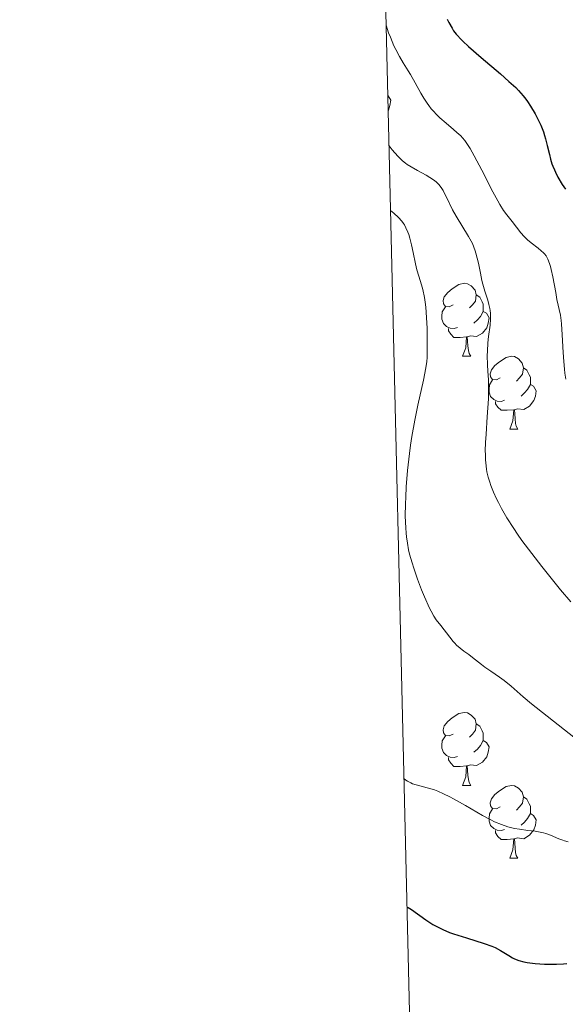
# Model space of a CAD drawing. Units: metres. Extents: x 660703 to 665227, y 4748424 to 4751499.
# Drawn here: x 661586 to 661661, y 4749158 to 4749293 of the extents above; entities that cross this region are included whole.
import ezdxf

# ---------------------------------------------------------------- set-up
doc = ezdxf.new("R2010")
doc.units = ezdxf.units.M
doc.header["$MEASUREMENT"] = 0
for name, color, linetype, lineweight in [('Carátula', 7, 'Continuous', 0), ('Elementos auxiliares', 7, 'Continuous', 0), ('Entidades rústicas y varios', 7, 'Continuous', 0), ('Relieve y altimetría', 7, 'Continuous', 0)]:
    doc.layers.add(name, color=color, linetype=linetype, lineweight=lineweight)

msp = doc.modelspace()

# ---------------------------------------------------------------- linework, layer by layer
at = {"layer": 'Carátula', "color": 7, "linetype": 'Continuous', "lineweight": 0}
msp.add_3dface([(660773.31, 4748424.2), (665227.06, 4748530.08), (665156.47, 4751499.25), (660702.73, 4751393.37)], dxfattribs=at)
at = {"layer": 'Elementos auxiliares', "color": 250, "linetype": 'Continuous', "lineweight": 0}
msp.add_3dface([(661646.82, 4748838.84), (665049.91, 4748919.74), (664994.21, 4751233.06), (661592.31, 4751152.16)], dxfattribs=at)
at = {"layer": 'Entidades rústicas y varios', "color": 92, "linetype": 'Continuous', "lineweight": 0, "flags": 128}
for points in [[(661636.35, 4749282.92), (661636.42, 4749282.88), (661636.76, 4749282.27), (661636.65, 4749281.54), (661636.44, 4749280.9), (661636.4, 4749280.85)], [(661645.33, 4749254.12), (661644.8, 4749253.86), (661644.27, 4749253.91), (661644, 4749254.28), (661643.95, 4749254.71), (661644.11, 4749255.23), (661644.59, 4749255.82), (661645.22, 4749256.35), (661646.12, 4749256.94), (661646.87, 4749257.1), (661647.29, 4749257.04), (661647.82, 4749256.73), (661648.35, 4749256.14), (661648.51, 4749255.5), (661648.4, 4749254.65), (661647.98, 4749254.12), (661647.56, 4749253.7)], [(661648.51, 4749255.5), (661648.99, 4749255.19), (661649.3, 4749254.55), (661649.46, 4749254.23), (661649.46, 4749253.65), (661649.46, 4749253.22), (661649.09, 4749252.53), (661648.67, 4749252.05), (661648.19, 4749251.63)], [(661645.91, 4749251.04), (661645.49, 4749250.88), (661644.9, 4749250.94), (661644.43, 4749251.15), (661644, 4749251.58), (661643.79, 4749252.16), (661643.79, 4749252.58), (661643.84, 4749253.17), (661644.27, 4749253.86)], [(661649.46, 4749253.22), (661649.92, 4749252.97), (661650.26, 4749252.36), (661650.15, 4749251.63), (661649.94, 4749250.99), (661649.36, 4749250.25), (661648.56, 4749249.77), (661647.71, 4749249.88), (661647.28, 4749249.75)], [(661647.17, 4749249.75), (661646.28, 4749249.66), (661645.44, 4749249.66), (661645.01, 4749250.09), (661644.69, 4749250.57), (661644.69, 4749250.88)], [(661646.63, 4749247.06), (661647.06, 4749248.22), (661647.17, 4749249.75), (661647.28, 4749249.75), (661647.32, 4749249.16), (661647.35, 4749248.48), (661647.42, 4749247.86), (661647.54, 4749247.46), (661647.75, 4749247.06)], [(661646.63, 4749247.06), (661647.75, 4749247.06)], [(661651.8, 4749244.09), (661651.27, 4749243.82), (661650.74, 4749243.88), (661650.48, 4749244.25), (661650.42, 4749244.67), (661650.58, 4749245.19), (661651.06, 4749245.79), (661651.7, 4749246.32), (661652.6, 4749246.9), (661653.34, 4749247.06), (661653.77, 4749247.01), (661654.3, 4749246.69), (661654.83, 4749246.11), (661654.99, 4749245.47), (661654.88, 4749244.62), (661654.45, 4749244.09), (661654.03, 4749243.66)], [(661654.99, 4749245.47), (661655.46, 4749245.15), (661655.78, 4749244.51), (661655.94, 4749244.19), (661655.94, 4749243.61), (661655.94, 4749243.19), (661655.57, 4749242.5), (661655.15, 4749242.02), (661654.67, 4749241.6)], [(661652.39, 4749241.01), (661651.96, 4749240.85), (661651.38, 4749240.91), (661650.9, 4749241.12), (661650.48, 4749241.54), (661650.26, 4749242.13), (661650.26, 4749242.55), (661650.32, 4749243.13), (661650.74, 4749243.82)], [(661655.94, 4749243.19), (661656.39, 4749242.94), (661656.74, 4749242.32), (661656.63, 4749241.6), (661656.42, 4749240.96), (661655.83, 4749240.22), (661655.04, 4749239.74), (661654.19, 4749239.84), (661653.76, 4749239.71)], [(661653.65, 4749239.71), (661652.76, 4749239.63), (661651.91, 4749239.63), (661651.49, 4749240.06), (661651.17, 4749240.53), (661651.17, 4749240.85)], [(661653.1, 4749237.03), (661653.54, 4749238.19), (661653.65, 4749239.71), (661653.76, 4749239.71), (661653.79, 4749239.13), (661653.83, 4749238.44), (661653.9, 4749237.83), (661654.01, 4749237.43), (661654.23, 4749237.03)], [(661653.1, 4749237.03), (661654.23, 4749237.03)], [(661645.33, 4749195.13), (661644.8, 4749194.86), (661644.27, 4749194.92), (661644, 4749195.29), (661643.95, 4749195.72), (661644.11, 4749196.24), (661644.59, 4749196.83), (661645.22, 4749197.36), (661646.12, 4749197.94), (661646.87, 4749198.1), (661647.29, 4749198.05), (661647.82, 4749197.74), (661648.35, 4749197.15), (661648.51, 4749196.51), (661648.4, 4749195.66), (661647.98, 4749195.13), (661647.56, 4749194.7)], [(661648.51, 4749196.51), (661648.99, 4749196.2), (661649.3, 4749195.56), (661649.46, 4749195.24), (661649.46, 4749194.66), (661649.46, 4749194.23), (661649.09, 4749193.54), (661648.67, 4749193.06), (661648.19, 4749192.64)], [(661645.91, 4749192.05), (661645.49, 4749191.89), (661644.9, 4749191.95), (661644.43, 4749192.16), (661644, 4749192.58), (661643.79, 4749193.17), (661643.79, 4749193.59), (661643.84, 4749194.18), (661644.27, 4749194.86)], [(661649.46, 4749194.23), (661649.92, 4749193.98), (661650.26, 4749193.36), (661650.15, 4749192.64), (661649.94, 4749192), (661649.36, 4749191.26), (661648.56, 4749190.78), (661647.71, 4749190.88), (661647.28, 4749190.76)], [(661647.17, 4749190.76), (661646.28, 4749190.67), (661645.44, 4749190.67), (661645.01, 4749191.1), (661644.69, 4749191.58), (661644.69, 4749191.89)], [(661646.63, 4749188.07), (661647.06, 4749189.23), (661647.17, 4749190.76), (661647.28, 4749190.76), (661647.32, 4749190.17), (661647.35, 4749189.48), (661647.42, 4749188.87), (661647.54, 4749188.47), (661647.75, 4749188.07)], [(661646.63, 4749188.07), (661647.75, 4749188.07)], [(661651.8, 4749185.1), (661651.27, 4749184.83), (661650.74, 4749184.88), (661650.48, 4749185.26), (661650.42, 4749185.68), (661650.58, 4749186.2), (661651.06, 4749186.8), (661651.7, 4749187.32), (661652.6, 4749187.91), (661653.34, 4749188.07), (661653.77, 4749188.02), (661654.3, 4749187.7), (661654.83, 4749187.12), (661654.99, 4749186.48), (661654.88, 4749185.62), (661654.45, 4749185.1), (661654.03, 4749184.67)], [(661654.99, 4749186.48), (661655.46, 4749186.16), (661655.78, 4749185.52), (661655.94, 4749185.2), (661655.94, 4749184.62), (661655.94, 4749184.2), (661655.57, 4749183.5), (661655.15, 4749183.02), (661654.67, 4749182.6)], [(661652.39, 4749182.02), (661651.96, 4749181.86), (661651.38, 4749181.92), (661650.9, 4749182.12), (661650.48, 4749182.55), (661650.26, 4749183.14), (661650.26, 4749183.56), (661650.32, 4749184.14), (661650.74, 4749184.83)], [(661655.94, 4749184.2), (661656.39, 4749183.94), (661656.74, 4749183.33), (661656.63, 4749182.6), (661656.42, 4749181.96), (661655.83, 4749181.22), (661655.04, 4749180.74), (661654.19, 4749180.85), (661653.76, 4749180.72)], [(661653.65, 4749180.72), (661652.76, 4749180.64), (661651.91, 4749180.64), (661651.49, 4749181.06), (661651.17, 4749181.54), (661651.17, 4749181.86)], [(661653.1, 4749178.04), (661653.54, 4749179.2), (661653.65, 4749180.72), (661653.76, 4749180.72), (661653.79, 4749180.14), (661653.83, 4749179.45), (661653.9, 4749178.84), (661654.01, 4749178.44), (661654.23, 4749178.04)], [(661653.1, 4749178.04), (661654.23, 4749178.04)]]:
    msp.add_lwpolyline(points, dxfattribs=at)
at = {"layer": 'Relieve y altimetría', "color": 36, "linetype": 'Continuous', "lineweight": 30, "flags": 128}
for points, elevation in [([(661644.5, 4749293.42), (661644.73, 4749292.96), (661645.18, 4749292.16), (661645.4, 4749291.81), (661645.73, 4749291.36), (661645.92, 4749291.14), (661646.33, 4749290.69), (661646.66, 4749290.38), (661647.44, 4749289.66), (661649.2, 4749288.14), (661651.84, 4749285.89), (661653, 4749284.86), (661653.93, 4749283.99), (661654.31, 4749283.6), (661654.95, 4749282.89), (661655.31, 4749282.42), (661655.54, 4749282.11), (661655.97, 4749281.46), (661656.61, 4749280.37), (661656.92, 4749279.77), (661657.36, 4749278.85), (661657.74, 4749277.9), (661657.9, 4749277.43), (661658.04, 4749276.96), (661658.26, 4749276.03), (661658.55, 4749274.78), (661658.71, 4749274.15), (661658.91, 4749273.51), (661659.03, 4749273.18), (661659.24, 4749272.69), (661659.39, 4749272.35), (661659.73, 4749271.68), (661660.32, 4749270.68), (661660.76, 4749270.02)], 1175), ([(661638.99, 4749171.34), (661639.14, 4749171.28), (661639.59, 4749171.01), (661641.57, 4749169.59), (661642.55, 4749168.96), (661643.07, 4749168.66), (661643.9, 4749168.25), (661644.85, 4749167.85), (661645.38, 4749167.66), (661647.16, 4749167.09), (661649.61, 4749166.34), (661650.65, 4749165.96), (661651.1, 4749165.76), (661651.84, 4749165.38), (661652.97, 4749164.67), (661653.49, 4749164.37), (661653.77, 4749164.24), (661654.37, 4749164.01), (661655.03, 4749163.82), (661655.52, 4749163.73), (661656.62, 4749163.58), (661657.87, 4749163.49), (661658.52, 4749163.47), (661659.52, 4749163.48), (661660.48, 4749163.53), (661660.94, 4749163.57)], 1150)]:
    msp.add_lwpolyline(points, dxfattribs=dict(at, elevation=elevation))
at = {"layer": 'Relieve y altimetría', "color": 36, "linetype": 'Continuous', "lineweight": 0, "flags": 128}
for points, elevation in [([(661636.13, 4749292.56), (661636.47, 4749291.54), (661636.71, 4749290.91), (661637.2, 4749289.76), (661637.46, 4749289.24), (661637.97, 4749288.27), (661638.48, 4749287.39), (661639.14, 4749286.31), (661639.45, 4749285.8), (661640.1, 4749284.66), (661640.91, 4749283.22), (661641.32, 4749282.53), (661641.75, 4749281.88), (661641.98, 4749281.56), (661642.33, 4749281.1), (661642.71, 4749280.66), (661642.97, 4749280.38), (661643.52, 4749279.85), (661644.35, 4749279.1), (661645.39, 4749278.23), (661645.85, 4749277.83), (661646.38, 4749277.35), (661646.61, 4749277.1), (661646.94, 4749276.72), (661647.41, 4749276.04), (661647.66, 4749275.63), (661648.23, 4749274.63), (661649.27, 4749272.63), (661650.78, 4749269.68), (661651.46, 4749268.43), (661651.76, 4749267.92), (661652.27, 4749267.1), (661652.69, 4749266.5), (661653.44, 4749265.57), (661654.65, 4749264.05), (661655.09, 4749263.54), (661655.33, 4749263.3), (661655.57, 4749263.07), (661656.07, 4749262.65), (661657.02, 4749261.91), (661657.44, 4749261.58), (661657.76, 4749261.29), (661657.9, 4749261.14), (661658.09, 4749260.88), (661658.35, 4749260.42), (661658.58, 4749259.8), (661658.69, 4749259.42), (661658.8, 4749258.98), (661659.01, 4749257.99), (661659.42, 4749255.83), (661659.6, 4749254.86), (661660.06, 4749252.7), (661660.17, 4749251.97), (661660.22, 4749251.54), (661660.33, 4749250), (661660.46, 4749247.57), (661660.54, 4749246.34), (661660.63, 4749245.28), (661660.69, 4749244.74), (661660.82, 4749243.92)], 1170), ([(661636.52, 4749275.98), (661636.95, 4749275.45), (661637.71, 4749274.59), (661638.37, 4749273.95), (661638.77, 4749273.62), (661639.03, 4749273.43), (661639.55, 4749273.09), (661640.44, 4749272.58), (661641.61, 4749271.96), (661642.14, 4749271.66), (661642.75, 4749271.25), (661643.03, 4749271.01), (661643.41, 4749270.62), (661643.77, 4749270.14), (661643.94, 4749269.86), (661644.11, 4749269.55), (661644.46, 4749268.85), (661645.26, 4749267.21), (661645.74, 4749266.32), (661647.46, 4749263.54), (661647.81, 4749262.9), (661647.97, 4749262.57), (661648.18, 4749262.07), (661648.37, 4749261.56), (661648.47, 4749261.22), (661648.65, 4749260.54), (661648.8, 4749259.84), (661649.07, 4749258.47), (661649.28, 4749257.46), (661649.41, 4749256.96), (661649.7, 4749256.01), (661650.08, 4749254.79), (661650.25, 4749254.2), (661650.37, 4749253.63), (661650.42, 4749253.36), (661650.46, 4749252.95), (661650.47, 4749252.68), (661650.47, 4749252.15), (661650.4, 4749251.36), (661650.19, 4749249.76), (661650.1, 4749248.92), (661650.03, 4749247.76), (661650.02, 4749247.18), (661650.04, 4749245.88), (661650.09, 4749245.02), (661650.17, 4749243.8), (661650.19, 4749243.1), (661650.19, 4749241.9), (661650.17, 4749241.2), (661650.01, 4749238.75), (661649.85, 4749236.36), (661649.78, 4749235.19), (661649.75, 4749234.08), (661649.76, 4749233.56), (661649.78, 4749232.84), (661649.81, 4749232.39), (661649.91, 4749231.56), (661649.98, 4749231.18), (661650.14, 4749230.44), (661650.35, 4749229.75), (661650.51, 4749229.3), (661650.88, 4749228.39), (661651.31, 4749227.44), (661651.55, 4749226.94), (661651.97, 4749226.14), (661652.72, 4749224.84), (661653.65, 4749223.39), (661654.19, 4749222.59), (661654.79, 4749221.74), (661656.12, 4749219.96), (661657.51, 4749218.15), (661658.43, 4749217), (661660.1, 4749214.96), (661661.51, 4749213.32)], 1165), ([(661636.73, 4749267.09), (661637.16, 4749266.74), (661637.83, 4749266.14), (661638.3, 4749265.63), (661638.52, 4749265.32), (661638.64, 4749265.12), (661638.85, 4749264.74), (661639.12, 4749264.13), (661639.24, 4749263.81), (661639.4, 4749263.28), (661639.63, 4749262.38), (661639.83, 4749261.33), (661640.15, 4749259.75), (661640.36, 4749258.93), (661640.61, 4749258.09), (661640.97, 4749256.9), (661641.15, 4749256.23), (661641.39, 4749255.12), (661641.49, 4749254.49), (661641.57, 4749253.82), (661641.69, 4749252.37), (661641.76, 4749250.88), (661641.78, 4749249.91), (661641.78, 4749248.21), (661641.74, 4749246.91), (661641.7, 4749246.34), (661641.58, 4749245.46), (661641.25, 4749243.78), (661640.5, 4749240.36), (661640.07, 4749238.26), (661639.67, 4749236.01), (661639.49, 4749234.85), (661639.33, 4749233.68), (661639.06, 4749231.35), (661638.88, 4749229.09), (661638.81, 4749227.67), (661638.78, 4749226.76), (661638.76, 4749225.09), (661638.81, 4749223.46), (661638.86, 4749222.72), (661638.91, 4749222.25), (661639.04, 4749221.35), (661639.21, 4749220.46), (661639.35, 4749219.87), (661639.69, 4749218.65), (661639.92, 4749217.92), (661640.44, 4749216.41), (661641, 4749214.93), (661641.38, 4749214), (661642.08, 4749212.45), (661642.3, 4749212), (661642.68, 4749211.32), (661643.02, 4749210.84), (661643.66, 4749210.04), (661644.86, 4749208.43), (661645.32, 4749207.87), (661645.56, 4749207.61), (661645.81, 4749207.36), (661646.31, 4749206.92), (661646.82, 4749206.53), (661647.47, 4749206.06), (661647.77, 4749205.83), (661648.4, 4749205.34), (661649.24, 4749204.67), (661649.7, 4749204.32), (661650.5, 4749203.78), (661651.7, 4749202.96), (661652.32, 4749202.5), (661653.29, 4749201.69), (661654.95, 4749200.26), (661656.1, 4749199.3), (661662.78, 4749194)], 1160), ([(661638.57, 4749189), (661638.85, 4749188.77), (661639.06, 4749188.63), (661639.5, 4749188.4), (661639.74, 4749188.3), (661640.23, 4749188.13), (661641.77, 4749187.73), (661642.75, 4749187.44), (661643.24, 4749187.25), (661644.02, 4749186.92), (661644.89, 4749186.49), (661645.37, 4749186.23), (661647.01, 4749185.28), (661649.38, 4749183.91), (661650.5, 4749183.32), (661651.01, 4749183.07), (661651.97, 4749182.67), (661652.84, 4749182.38), (661653.38, 4749182.23), (661653.74, 4749182.16), (661654.43, 4749182.03), (661655.58, 4749181.88), (661656.58, 4749181.76), (661657.05, 4749181.69), (661657.74, 4749181.54), (661658.07, 4749181.45), (661658.7, 4749181.22), (661659.85, 4749180.73), (661660.38, 4749180.53), (661660.63, 4749180.44), (661661.13, 4749180.31)], 1155)]:
    msp.add_lwpolyline(points, dxfattribs=dict(at, elevation=elevation))

doc.saveas('drawing.dxf')
